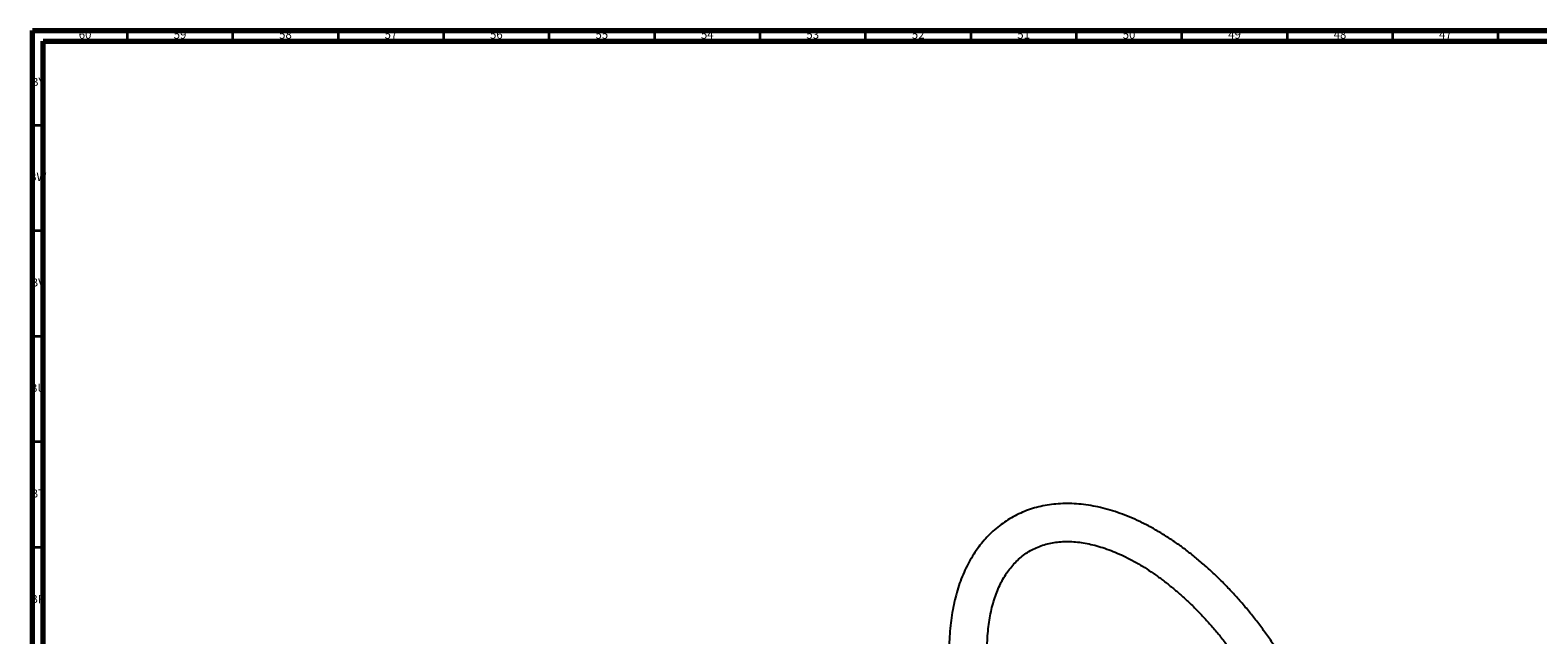
# Model space of a CAD drawing. Units: millimetres. Extents: x 3 to 2996, y 5 to 2995.
# Drawn here: x 4 to 719, y 2709 to 2995 of the extents above; entities that cross this region are included whole.
import ezdxf

# ---------------------------------------------------------------- set-up
doc = ezdxf.new("R2010")
doc.units = ezdxf.units.MM
doc.styles.add('SLDTEXTSTYLE0', font='TXT', dxfattribs={"width": 0.75})

msp = doc.modelspace()

# ---------------------------------------------------------------- linework, layer by layer
at = {"color": 5, "linetype": 'Continuous', "lineweight": 70}
for p, q in [((5, 5), (5, 2995)), ((5, 2995), (2995, 2995)), ((10, 10), (10, 2990)), ((10, 2990), (2990, 2990))]:
    msp.add_line(p, q, dxfattribs=at)
at = {"color": 5, "linetype": 'Continuous', "lineweight": 35}
for p, q in [((50, 2990), (50, 2995)), ((100, 2990), (100, 2995)), ((150, 2990), (150, 2995)), ((200, 2990), (200, 2995)), ((250, 2990), (250, 2995)), ((300, 2990), (300, 2995)), ((350, 2990), (350, 2995)), ((400, 2990), (400, 2995)), ((450, 2990), (450, 2995)), ((500, 2990), (500, 2995)), ((550, 2990), (550, 2995)), ((600, 2990), (600, 2995)), ((650, 2990), (650, 2995)), ((700, 2990), (700, 2995)), ((10, 2950), (5, 2950)), ((10, 2900), (5, 2900)), ((10, 2850), (5, 2850)), ((10, 2800), (5, 2800)), ((10, 2750), (5, 2750))]:
    msp.add_line(p, q, dxfattribs=at)
at = {"color": 7, "linetype": 'Continuous', "lineweight": 25}
for points, knots in [([(627.33, 2603.3), (627.32, 2604.25), (627.3, 2607.01), (627.09, 2611.64), (626.61, 2617.22), (625.91, 2622.88), (624.97, 2628.61), (623.81, 2634.39), (622.43, 2640.21), (620.83, 2646.06), (619.03, 2651.91), (617.01, 2657.77), (614.8, 2663.61), (612.39, 2669.42), (609.79, 2675.18), (607.01, 2680.89), (604.05, 2686.54), (600.92, 2692.1), (597.63, 2697.56), (594.19, 2702.92), (590.6, 2708.15), (586.87, 2713.25), (583.02, 2718.21), (579.04, 2723.01), (574.96, 2727.64), (570.77, 2732.09), (566.48, 2736.34), (562.12, 2740.4), (557.67, 2744.24), (553.17, 2747.87), (548.6, 2751.26), (543.99, 2754.4), (539.35, 2757.3), (534.68, 2759.94), (529.99, 2762.32), (525.3, 2764.41), (520.62, 2766.23), (515.95, 2767.75), (511.33, 2768.98), (506.75, 2769.91), (502.23, 2770.53), (497.79, 2770.84), (493.44, 2770.85), (489.19, 2770.55), (485.07, 2769.94), (481.07, 2769.04), (477.22, 2767.85), (473.52, 2766.38), (469.97, 2764.62), (466.59, 2762.59), (463.38, 2760.3), (460.35, 2757.75), (457.5, 2754.94), (454.83, 2751.89), (452.36, 2748.58), (450.1, 2745.04), (448.03, 2741.27), (446.18, 2737.27), (444.55, 2733.05), (443.14, 2728.63), (441.97, 2724.01), (441.02, 2719.21), (440.31, 2714.25), (439.84, 2709.13), (439.64, 2704.78), (439.63, 2702.13), (439.62, 2701.27)], [0, 0, 0, 0, 0.008559, 0.024683, 0.040797, 0.056903, 0.072996, 0.089077, 0.105145, 0.1212, 0.137243, 0.153275, 0.169298, 0.185312, 0.20132, 0.217323, 0.233323, 0.249321, 0.265318, 0.281318, 0.29732, 0.313326, 0.329339, 0.34536, 0.36139, 0.377431, 0.393485, 0.409554, 0.425637, 0.441736, 0.457852, 0.473983, 0.49013, 0.506289, 0.522456, 0.538624, 0.554784, 0.570922, 0.587026, 0.603076, 0.619056, 0.634946, 0.650729, 0.666392, 0.681929, 0.697341, 0.712637, 0.727837, 0.742963, 0.758048, 0.773119, 0.788203, 0.80333, 0.818529, 0.833822, 0.849226, 0.864749, 0.88039, 0.896143, 0.911996, 0.927933, 0.943937, 0.959992, 0.97608, 0.99219, 1, 1, 1, 1]), ([(457.62, 2701.27), (457.63, 2702.08), (457.64, 2704.42), (457.83, 2708.2), (458.24, 2712.52), (458.85, 2716.66), (459.66, 2720.61), (460.65, 2724.35), (461.83, 2727.89), (463.18, 2731.21), (464.71, 2734.31), (466.4, 2737.19), (468.27, 2739.84), (470.3, 2742.27), (472.5, 2744.47), (474.88, 2746.43), (477.45, 2748.16), (480.19, 2749.63), (483.09, 2750.84), (486.15, 2751.76), (489.34, 2752.41), (492.64, 2752.78), (496.05, 2752.87), (499.55, 2752.7), (503.15, 2752.25), (506.83, 2751.54), (510.6, 2750.56), (514.43, 2749.32), (518.33, 2747.81), (522.29, 2746.04), (526.29, 2744.01), (530.32, 2741.73), (534.36, 2739.19), (538.42, 2736.41), (542.46, 2733.38), (546.49, 2730.13), (550.49, 2726.65), (554.44, 2722.95), (558.33, 2719.05), (562.16, 2714.95), (565.9, 2710.67), (569.55, 2706.22), (573.1, 2701.61), (576.53, 2696.86), (579.84, 2691.97), (583.01, 2686.97), (586.04, 2681.87), (588.91, 2676.68), (591.62, 2671.41), (594.16, 2666.1), (596.52, 2660.74), (598.7, 2655.35), (600.68, 2649.96), (602.47, 2644.58), (604.06, 2639.22), (605.45, 2633.91), (606.63, 2628.65), (607.59, 2623.46), (608.35, 2618.36), (608.9, 2613.37), (609.23, 2608.58), (609.32, 2605.25), (609.33, 2603.54), (609.33, 2603.3)], [0, 0, 0, 0, 0.008607, 0.025033, 0.041446, 0.057857, 0.074273, 0.090708, 0.107182, 0.123719, 0.140352, 0.15712, 0.174067, 0.19124, 0.208682, 0.226415, 0.24442, 0.262621, 0.280867, 0.29897, 0.316824, 0.334386, 0.351669, 0.368711, 0.385562, 0.402269, 0.418873, 0.435407, 0.451898, 0.468365, 0.484823, 0.501281, 0.517745, 0.534221, 0.550713, 0.567222, 0.583749, 0.600293, 0.616854, 0.633432, 0.650023, 0.666627, 0.683242, 0.699866, 0.716497, 0.733132, 0.749771, 0.76641, 0.783048, 0.799682, 0.81631, 0.83293, 0.84954, 0.866138, 0.882722, 0.89929, 0.915841, 0.932373, 0.948884, 0.965375, 0.981846, 0.997434, 1, 1, 1, 1])]:
    msp.add_open_spline(points, degree=3, knots=knots, dxfattribs=at)

# ---------------------------------------------------------------- texts
at = {"color": 7, "linetype": 'Continuous', "lineweight": 0, "char_height": 3.969, "attachment_point": 2, "style": 'SLDTEXTSTYLE0'}
for s, insert in [('60', (29.92, 2995.06)), ('59', (74.92, 2995.06)), ('58', (124.92, 2995.06)), ('57', (174.92, 2995.06)), ('56', (224.92, 2995.06)), ('55', (274.92, 2995.06)), ('54', (324.92, 2995.06)), ('53', (374.92, 2995.06)), ('52', (424.92, 2995.06)), ('51', (474.92, 2995.06)), ('50', (524.92, 2995.06)), ('49', (574.92, 2995.06)), ('48', (624.92, 2995.06)), ('47', (674.92, 2995.06)), ('BY', (7.46, 2972.56)), ('BW', (7.47, 2927.56)), ('BV', (7.41, 2877.56)), ('BU', (7.48, 2827.56)), ('BT', (7.46, 2777.56)), ('BR', (7.42, 2727.56))]:
    msp.add_mtext(s, dxfattribs=dict(at, insert=insert))

doc.saveas('drawing.dxf')
